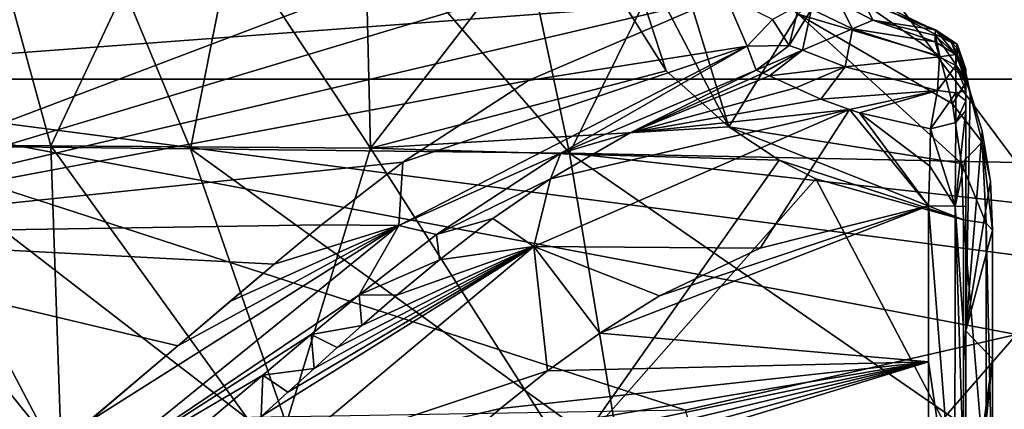
# Model space of a CAD drawing. Units: millimetres. Extents: x -177 to 177, y -10 to 425.
# Drawn here: x -98 to -1, y 288 to 326 of the extents above; entities that cross this region are included whole.
import ezdxf

# ---------------------------------------------------------------- set-up
doc = ezdxf.new("R2010")
doc.units = ezdxf.units.MM
doc.header["$LTSCALE"] = 101.851852
for name, color, linetype in [('104', 7, 'CONTINUOUS'), ('105', 7, 'CONTINUOUS'), ('107', 7, 'CONTINUOUS'), ('111', 7, 'CONTINUOUS'), ('143', 7, 'CONTINUOUS'), ('144', 7, 'CONTINUOUS'), ('149', 7, 'CONTINUOUS'), ('150', 7, 'CONTINUOUS'), ('154', 7, 'CONTINUOUS'), ('155', 7, 'CONTINUOUS'), ('156', 7, 'CONTINUOUS'), ('161', 7, 'CONTINUOUS'), ('166', 7, 'CONTINUOUS'), ('167', 7, 'CONTINUOUS'), ('168', 7, 'CONTINUOUS'), ('170', 7, 'CONTINUOUS'), ('171', 7, 'CONTINUOUS'), ('172', 7, 'CONTINUOUS'), ('183', 7, 'CONTINUOUS'), ('186', 7, 'CONTINUOUS'), ('187', 7, 'CONTINUOUS'), ('209', 7, 'CONTINUOUS'), ('210', 7, 'CONTINUOUS')]:
    doc.layers.add(name, color=color, linetype=linetype)

msp = doc.modelspace()

# ---------------------------------------------------------------- linework, layer by layer
at = {"layer": '104', "linetype": 'Continuous'}
for points in [[(-132.887, 320.075), (-135.556, 357.993), (0, 330), (-132.887, 320.075)], [(132.887, 320.075), (-132.887, 320.075), (0, 330), (132.887, 320.075)], [(-129.555, 285.933), (-132.887, 320.075), (-32.543, 287.572), (-129.555, 285.933)], [(129.555, 285.933), (-132.887, 320.075), (132.887, 320.075), (129.555, 285.933)], [(-132.887, 320.075), (129.555, 285.933), (0, 295), (-132.887, 320.075)], [(-132.887, 320.075), (0, 295), (-32.543, 287.572), (-132.887, 320.075)]]:
    msp.add_3dface(points, dxfattribs=at)
at = {"layer": '105', "linetype": 'Continuous'}
for points in [[(-17.444, 327.621, 78.3), (-14.127, 325.895, 81.514), (-15.059, 327.788, 117.343), (-17.444, 327.621, 78.3)], [(-14.127, 325.895, 81.514), (-7.975, 324.939, 117.336), (-15.059, 327.788, 117.343), (-14.127, 325.895, 81.514)], [(-7.975, 324.939, 117.336), (-14.127, 325.895, 81.514), (-7.991, 324.357, 101.091), (-7.975, 324.939, 117.336)], [(-8.007, 323.766, 84.61), (-7.991, 324.357, 101.091), (-14.127, 325.895, 81.514), (-8.007, 323.766, 84.61)]]:
    msp.add_3dface(points, dxfattribs=at)
at = {"layer": '107', "linetype": 'Continuous'}
for points in [[(-8.652, 292.303, 81.065), (-8.651, 307.638, 81.309), (-40.981, 295.142, 78.283), (-8.652, 292.303, 81.065)], [(-40.981, 295.142, 78.283), (-8.651, 307.638, 81.309), (-35.1, 298.812, 78.857), (-40.981, 295.142, 78.283)], [(-35.1, 298.812, 78.857), (-8.651, 307.638, 81.309), (-25.205, 303.473, 79.796), (-35.1, 298.812, 78.857)], [(-46.112, 291.422, 77.773), (-8.652, 292.303, 81.065), (-40.981, 295.142, 78.283), (-46.112, 291.422, 77.773)], [(-8.651, 274.782, 80.765), (-8.652, 292.303, 81.065), (-65.119, 275.094, 75.83), (-8.651, 274.782, 80.765)], [(-65.119, 275.094, 75.83), (-8.652, 292.303, 81.065), (-62.263, 277.654, 76.125), (-65.119, 275.094, 75.83)], [(-62.263, 277.654, 76.125), (-8.652, 292.303, 81.065), (-59.541, 280.09, 76.406), (-62.263, 277.654, 76.125)], [(-59.541, 280.09, 76.406), (-8.652, 292.303, 81.065), (-57.147, 282.215, 76.652), (-59.541, 280.09, 76.406)], [(-57.147, 282.215, 76.652), (-8.652, 292.303, 81.065), (-54.428, 284.592, 76.93), (-57.147, 282.215, 76.652)], [(-54.428, 284.592, 76.93), (-8.652, 292.303, 81.065), (-50.726, 287.733, 77.307), (-54.428, 284.592, 76.93)], [(-50.726, 287.733, 77.307), (-8.652, 292.303, 81.065), (-46.112, 291.422, 77.773), (-50.726, 287.733, 77.307)]]:
    msp.add_3dface(points, dxfattribs=at)
at = {"layer": '111', "linetype": 'Continuous'}
for points in [[(-127.152, 348.687, 429.761), (-110.457, 313.551, 428.159), (-95.697, 348.089, 466.324), (-127.152, 348.687, 429.761)], [(-110.457, 313.551, 428.159), (-81.217, 313.244, 460.899), (-95.697, 348.089, 466.324), (-110.457, 313.551, 428.159)], [(-95.697, 348.089, 466.324), (-81.217, 313.244, 460.899), (-74.327, 347.855, 481.585), (-95.697, 348.089, 466.324)], [(-81.217, 313.244, 460.899), (-43.969, 312.816, 482.148), (-74.327, 347.855, 481.585), (-81.217, 313.244, 460.899)], [(-74.327, 347.855, 481.585), (-43.969, 312.816, 482.148), (-51.389, 347.755, 492.445), (-74.327, 347.855, 481.585)], [(-51.389, 347.755, 492.445), (-43.969, 312.816, 482.148), (-26.7, 347.66, 499.102), (-51.389, 347.755, 492.445)], [(-43.969, 312.816, 482.148), (0, 311.895, 489.256), (-26.7, 347.66, 499.102), (-43.969, 312.816, 482.148)], [(0, 311.895, 489.256), (0, 347.614, 501.411), (-26.7, 347.66, 499.102), (0, 311.895, 489.256)], [(-94.944, 313.524, 176.67), (-118.722, 313.69, 208.039), (-103.185, 343.444, 174.382), (-94.944, 313.524, 176.67)], [(-81.937, 341.175, 157.853), (-94.944, 313.524, 176.67), (-103.185, 343.444, 174.382), (-81.937, 341.175, 157.853)], [(-63.534, 313.316, 154.228), (-94.944, 313.524, 176.67), (-81.937, 341.175, 157.853), (-63.534, 313.316, 154.228)], [(-64.128, 339.334, 148.342), (-63.534, 313.316, 154.228), (-81.937, 341.175, 157.853), (-64.128, 339.334, 148.342)], [(-44.874, 337.434, 141.465), (-63.534, 313.316, 154.228), (-64.128, 339.334, 148.342), (-44.874, 337.434, 141.465)], [(-34.445, 320.888, 142.015), (-63.534, 313.316, 154.228), (-44.874, 337.434, 141.465), (-34.445, 320.888, 142.015)], [(-28.302, 315.395, 142.098), (-63.534, 313.316, 154.228), (-34.445, 320.888, 142.015), (-28.302, 315.395, 142.098)], [(-23.325, 312.126, 142.133), (-63.534, 313.316, 154.228), (-28.302, 315.395, 142.098), (-23.325, 312.126, 142.133)], [(-110.457, 313.551, 428.159), (-130.643, 313.748, 386.811), (-94.343, 282.983, 402.797), (-110.457, 313.551, 428.159)], [(-94.343, 282.983, 402.797), (-130.643, 313.748, 386.811), (-109.715, 283.046, 362.378), (-94.343, 282.983, 402.797)], [(-118.722, 313.69, 208.039), (-94.944, 313.524, 176.67), (-93.906, 282.954, 201.837), (-118.722, 313.69, 208.039)], [(-108.369, 283.019, 235.571), (-118.722, 313.69, 208.039), (-93.906, 282.954, 201.837), (-108.369, 283.019, 235.571)], [(-81.217, 313.244, 460.899), (-110.457, 313.551, 428.159), (-70.64, 282.876, 435.785), (-81.217, 313.244, 460.899)], [(-70.64, 282.876, 435.785), (-110.457, 313.551, 428.159), (-94.343, 282.983, 402.797), (-70.64, 282.876, 435.785)], [(-94.944, 313.524, 176.67), (-63.534, 313.316, 154.228), (-72.835, 282.874, 175.78), (-94.944, 313.524, 176.67)], [(-93.906, 282.954, 201.837), (-94.944, 313.524, 176.67), (-72.835, 282.874, 175.78), (-93.906, 282.954, 201.837)], [(-43.969, 312.816, 482.148), (-81.217, 313.244, 460.899), (-38.954, 282.719, 457.653), (-43.969, 312.816, 482.148)], [(-38.954, 282.719, 457.653), (-81.217, 313.244, 460.899), (-70.64, 282.876, 435.785), (-38.954, 282.719, 457.653)], [(-72.835, 282.874, 175.78), (-63.534, 313.316, 154.228), (-44.014, 282.786, 158.239), (-72.835, 282.874, 175.78)], [(-63.534, 313.316, 154.228), (-23.325, 312.126, 142.133), (-44.014, 282.786, 158.239), (-63.534, 313.316, 154.228)], [(0, 307.935, 487), (0, 311.895, 489.256), (-43.969, 312.816, 482.148), (0, 307.935, 487)], [(0, 282.499, 465.289), (0, 307.935, 487), (-43.969, 312.816, 482.148), (0, 282.499, 465.289)], [(0, 282.499, 465.289), (-43.969, 312.816, 482.148), (-38.954, 282.719, 457.653), (0, 282.499, 465.289)], [(-44.014, 282.786, 158.239), (-23.325, 312.126, 142.133), (-19.736, 310.281, 142.15), (-44.014, 282.786, 158.239)], [(-5.227, 282.758, 150.759), (-44.014, 282.786, 158.239), (-19.736, 310.281, 142.15), (-5.227, 282.758, 150.759)], [(-5.232, 306.267, 142.193), (-5.227, 282.758, 150.759), (-19.736, 310.281, 142.15), (-5.232, 306.267, 142.193)]]:
    msp.add_3dface(points, dxfattribs=at)
at = {"layer": '143', "linetype": 'Continuous'}
for points in [[(-5, 321.024, 119.825), (-5, 321.075, 117.475), (-5, 245.111, 132.794), (-5, 321.024, 119.825)], [(-5, 245.111, 132.794), (-5, 321.075, 117.475), (-5, 256.709, 114.354), (-5, 245.111, 132.794)], [(-5, 256.709, 114.354), (-5, 321.075, 117.475), (-5, 320.488, 101.231), (-5, 256.709, 114.354)], [(-5, 320.711, 122.135), (-5, 321.024, 119.825), (-5, 245.111, 132.794), (-5, 320.711, 122.135)], [(-5, 295.375, 128.809), (-5, 320.711, 122.135), (-5, 245.111, 132.794), (-5, 295.375, 128.809)], [(-5, 267.345, 89.857), (-5, 256.709, 114.354), (-5, 320.488, 101.231), (-5, 267.345, 89.857)], [(-5, 319.894, 84.749), (-5, 267.345, 89.857), (-5, 320.488, 101.231), (-5, 319.894, 84.749)], [(-5, 307.577, 85.293), (-5, 267.345, 89.857), (-5, 319.894, 84.749), (-5, 307.577, 85.293)], [(-5, 312.442, 84.776), (-5, 307.577, 85.293), (-5, 319.894, 84.749), (-5, 312.442, 84.776)], [(-5, 319.62, 83.804), (-5, 312.442, 84.776), (-5, 319.894, 84.749), (-5, 319.62, 83.804)], [(-5, 318.931, 83.13), (-5, 312.442, 84.776), (-5, 319.62, 83.804), (-5, 318.931, 83.13)], [(-5, 317.968, 83.123), (-5, 312.442, 84.776), (-5, 318.931, 83.13), (-5, 317.968, 83.123)], [(-5, 317.005, 83.116), (-5, 312.442, 84.776), (-5, 317.968, 83.123), (-5, 317.005, 83.116)], [(-5, 270.07, 85.913), (-5, 267.345, 89.857), (-5, 307.577, 85.293), (-5, 270.07, 85.913)], [(-5, 292.238, 85.049), (-5, 270.07, 85.913), (-5, 307.577, 85.293), (-5, 292.238, 85.049)], [(-5, 273.304, 137.464), (-5, 295.375, 128.809), (-5, 245.111, 132.794), (-5, 273.304, 137.464)], [(-5, 274.713, 84.749), (-5, 270.07, 85.913), (-5, 292.238, 85.049), (-5, 274.713, 84.749)]]:
    msp.add_3dface(points, dxfattribs=at)
at = {"layer": '144', "linetype": 'Continuous'}
for points in [[(-5, 320.711, 122.135), (-5, 295.375, 128.809), (-4.55, 318.786, 126.561), (-5, 320.711, 122.135)], [(-4.55, 318.786, 126.561), (-5, 295.375, 128.809), (-3.383, 314.96, 132.026), (-4.55, 318.786, 126.561)], [(-3.383, 314.96, 132.026), (-5, 295.375, 128.809), (-2.568, 310.075, 136.471), (-3.383, 314.96, 132.026)], [(-2.568, 310.075, 136.471), (-5, 295.375, 128.809), (-2.375, 305.262, 138.768), (-2.568, 310.075, 136.471)], [(-2.375, 305.262, 138.768), (-5, 295.375, 128.809), (-2.375, 292.608, 142.934), (-2.375, 305.262, 138.768)], [(-5, 295.375, 128.809), (-5, 273.304, 137.464), (-2.375, 292.608, 142.934), (-5, 295.375, 128.809)], [(-5, 273.304, 137.464), (-4.082, 275.772, 142.821), (-2.375, 292.608, 142.934), (-5, 273.304, 137.464)], [(-4.082, 275.772, 142.821), (-2.375, 278.509, 148.76), (-2.375, 292.608, 142.934), (-4.082, 275.772, 142.821)]]:
    msp.add_3dface(points, dxfattribs=at)
at = {"layer": '149', "linetype": 'Continuous'}
for points in [[(-7.991, 324.357, 101.091), (-8.007, 323.766, 84.61), (-5.983, 322.519, 84.655), (-7.991, 324.357, 101.091)], [(-7.975, 324.939, 117.336), (-7.991, 324.357, 101.091), (-5.983, 322.519, 84.655), (-7.975, 324.939, 117.336)], [(-5.83, 323.513, 117.387), (-7.975, 324.939, 117.336), (-5.983, 322.519, 84.655), (-5.83, 323.513, 117.387)], [(-5.84, 322.345, 84.661), (-5.83, 323.513, 117.387), (-5.983, 322.519, 84.655), (-5.84, 322.345, 84.661)], [(-5, 321.075, 117.475), (-5.83, 323.513, 117.387), (-5.84, 322.345, 84.661), (-5, 321.075, 117.475)], [(-5, 321.075, 117.475), (-5.84, 322.345, 84.661), (-5, 320.488, 101.231), (-5, 321.075, 117.475)], [(-5, 319.894, 84.749), (-5, 320.488, 101.231), (-5.84, 322.345, 84.661), (-5, 319.894, 84.749)]]:
    msp.add_3dface(points, dxfattribs=at)
at = {"layer": '150', "linetype": 'Continuous'}
for points in [[(-5.227, 282.758, 150.759), (-5.232, 306.267, 142.193), (-5.226, 280, 152.003), (-5.227, 282.758, 150.759)], [(-5.226, 280, 152.003), (-5.232, 306.267, 142.193), (-2.976, 279.53, 150.979), (-5.226, 280, 152.003)], [(-2.976, 279.53, 150.979), (-5.232, 306.267, 142.193), (-2.978, 305.952, 141.114), (-2.976, 279.53, 150.979)], [(-2.375, 305.262, 138.768), (-2.375, 278.509, 148.76), (-2.978, 305.952, 141.114), (-2.375, 305.262, 138.768)], [(-2.375, 278.509, 148.76), (-2.976, 279.53, 150.979), (-2.978, 305.952, 141.114), (-2.375, 278.509, 148.76)], [(-2.375, 278.509, 148.76), (-2.375, 305.262, 138.768), (-2.375, 292.608, 142.934), (-2.375, 278.509, 148.76)]]:
    msp.add_3dface(points, dxfattribs=at)
at = {"layer": '154', "linetype": 'Continuous'}
for points in [[(-8.651, 307.638, 81.309), (-8.652, 292.303, 81.065), (-6.07, 274.761, 82.027), (-8.651, 307.638, 81.309)], [(-6.051, 307.618, 82.591), (-8.651, 307.638, 81.309), (-6.07, 274.761, 82.027), (-6.051, 307.618, 82.591)], [(-5, 274.713, 84.749), (-6.051, 307.618, 82.591), (-6.07, 274.761, 82.027), (-5, 274.713, 84.749)], [(-5, 307.577, 85.293), (-6.051, 307.618, 82.591), (-5, 292.238, 85.049), (-5, 307.577, 85.293)], [(-5, 274.713, 84.749), (-5, 292.238, 85.049), (-6.051, 307.618, 82.591), (-5, 274.713, 84.749)], [(-8.651, 274.782, 80.765), (-6.07, 274.761, 82.027), (-8.652, 292.303, 81.065), (-8.651, 274.782, 80.765)]]:
    msp.add_3dface(points, dxfattribs=at)
at = {"layer": '155', "linetype": 'Continuous'}
for points in [[(-123.724, 344.62, 40.841), (-128.591, 304.811, 40.327), (-79.318, 343.655, 43.163), (-123.724, 344.62, 40.841)], [(-128.591, 304.811, 40.327), (-36.059, 339.871, 45.409), (-79.318, 343.655, 43.163), (-128.591, 304.811, 40.327)], [(-32.748, 333.601, 45.545), (-36.059, 339.871, 45.409), (-128.591, 304.811, 40.327), (-32.748, 333.601, 45.545)], [(-28.628, 328.309, 45.728), (-32.748, 333.601, 45.545), (-128.591, 304.811, 40.327), (-28.628, 328.309, 45.728)], [(-47.975, 319.959, 44.66), (-28.628, 328.309, 45.728), (-128.591, 304.811, 40.327), (-47.975, 319.959, 44.66)], [(-60.334, 311.936, 43.956), (-47.975, 319.959, 44.66), (-128.591, 304.811, 40.327), (-60.334, 311.936, 43.956)], [(-68.33, 305.761, 43.492), (-60.334, 311.936, 43.956), (-128.591, 304.811, 40.327), (-68.33, 305.761, 43.492)], [(-72.999, 301.911, 43.218), (-68.33, 305.761, 43.492), (-128.591, 304.811, 40.327), (-72.999, 301.911, 43.218)], [(-72.999, 301.911, 43.218), (-128.591, 304.811, 40.327), (-82.458, 293.898, 42.66), (-72.999, 301.911, 43.218)], [(-121.708, 260.628, 40.313), (-82.458, 293.898, 42.66), (-128.591, 304.811, 40.327), (-121.708, 260.628, 40.313)], [(-77.346, 298.24, 42.962), (-72.999, 301.911, 43.218), (-82.458, 293.898, 42.66), (-77.346, 298.24, 42.962)], [(-91.503, 286.263, 42.123), (-82.458, 293.898, 42.66), (-121.708, 260.628, 40.313), (-91.503, 286.263, 42.123)]]:
    msp.add_3dface(points, dxfattribs=at)
at = {"layer": '156', "linetype": 'Continuous'}
for points in [[(-37.978, 314.827, 64.903), (-25.603, 320.963, 53.18), (-44.812, 312.808, 51.655), (-37.978, 314.827, 64.903)], [(-24.941, 320.683, 59.332), (-25.603, 320.963, 53.18), (-37.978, 314.827, 64.903), (-24.941, 320.683, 59.332)], [(-24.284, 320.419, 65.417), (-24.941, 320.683, 59.332), (-37.978, 314.827, 64.903), (-24.284, 320.419, 65.417)], [(-45.823, 310.296, 64.598), (-37.978, 314.827, 64.903), (-44.812, 312.808, 51.655), (-45.823, 310.296, 64.598)], [(-57.019, 304.812, 50.656), (-45.823, 310.296, 64.598), (-44.812, 312.808, 51.655), (-57.019, 304.812, 50.656)], [(-51.494, 306.391, 64.364), (-45.823, 310.296, 64.598), (-57.019, 304.812, 50.656), (-51.494, 306.391, 64.364)], [(-56.743, 302.342, 64.132), (-51.494, 306.391, 64.364), (-57.019, 304.812, 50.656), (-56.743, 302.342, 64.132)], [(-64.625, 298.903, 50.029), (-56.743, 302.342, 64.132), (-57.019, 304.812, 50.656), (-64.625, 298.903, 50.029)], [(-60.917, 298.871, 63.934), (-56.743, 302.342, 64.132), (-64.625, 298.903, 50.029), (-60.917, 298.871, 63.934)], [(-69.345, 295.011, 49.64), (-64.363, 295.875, 63.762), (-64.625, 298.903, 50.029), (-69.345, 295.011, 49.64)], [(-64.363, 295.875, 63.762), (-60.917, 298.871, 63.934), (-64.625, 298.903, 50.029), (-64.363, 295.875, 63.762)], [(-66.793, 293.713, 63.635), (-64.363, 295.875, 63.762), (-69.345, 295.011, 49.64), (-66.793, 293.713, 63.635)], [(-74.116, 290.996, 49.249), (-69.064, 291.666, 63.513), (-69.345, 295.011, 49.64), (-74.116, 290.996, 49.249)], [(-69.064, 291.666, 63.513), (-66.793, 293.713, 63.635), (-69.345, 295.011, 49.64), (-69.064, 291.666, 63.513)], [(-71.637, 289.332, 63.37), (-69.064, 291.666, 63.513), (-74.116, 290.996, 49.249), (-71.637, 289.332, 63.37)], [(-80.686, 285.466, 48.714), (-74.27, 286.939, 63.219), (-74.116, 290.996, 49.249), (-80.686, 285.466, 48.714)], [(-74.27, 286.939, 63.219), (-71.637, 289.332, 63.37), (-74.116, 290.996, 49.249), (-74.27, 286.939, 63.219)]]:
    msp.add_3dface(points, dxfattribs=at)
at = {"layer": '161', "linetype": 'Continuous'}
for points in [[(-28.628, 328.309, 45.728), (-47.975, 319.959, 44.66), (-26.485, 323.333, 47.912), (-28.628, 328.309, 45.728)], [(-26.485, 323.333, 47.912), (-60.334, 311.936, 43.956), (-60.724, 305.723, 45.481), (-26.485, 323.333, 47.912)], [(-44.812, 312.808, 51.655), (-26.485, 323.333, 47.912), (-60.724, 305.723, 45.481), (-44.812, 312.808, 51.655)], [(-47.975, 319.959, 44.66), (-60.334, 311.936, 43.956), (-26.485, 323.333, 47.912), (-47.975, 319.959, 44.66)], [(-44.812, 312.808, 51.655), (-25.603, 320.963, 53.18), (-26.485, 323.333, 47.912), (-44.812, 312.808, 51.655)], [(-57.019, 304.812, 50.656), (-44.812, 312.808, 51.655), (-60.724, 305.723, 45.481), (-57.019, 304.812, 50.656)], [(-60.334, 311.936, 43.956), (-68.33, 305.761, 43.492), (-60.724, 305.723, 45.481), (-60.334, 311.936, 43.956)], [(-82.458, 293.898, 42.66), (-91.503, 286.263, 42.123), (-60.724, 305.723, 45.481), (-82.458, 293.898, 42.66)], [(-60.724, 305.723, 45.481), (-91.503, 286.263, 42.123), (-91.474, 280.834, 43.274), (-60.724, 305.723, 45.481)], [(-64.625, 298.903, 50.029), (-60.724, 305.723, 45.481), (-91.474, 280.834, 43.274), (-64.625, 298.903, 50.029)], [(-77.346, 298.24, 42.962), (-82.458, 293.898, 42.66), (-60.724, 305.723, 45.481), (-77.346, 298.24, 42.962)], [(-72.999, 301.911, 43.218), (-77.346, 298.24, 42.962), (-60.724, 305.723, 45.481), (-72.999, 301.911, 43.218)], [(-68.33, 305.761, 43.492), (-72.999, 301.911, 43.218), (-60.724, 305.723, 45.481), (-68.33, 305.761, 43.492)], [(-64.625, 298.903, 50.029), (-57.019, 304.812, 50.656), (-60.724, 305.723, 45.481), (-64.625, 298.903, 50.029)], [(-69.345, 295.011, 49.64), (-64.625, 298.903, 50.029), (-91.474, 280.834, 43.274), (-69.345, 295.011, 49.64)], [(-74.116, 290.996, 49.249), (-69.345, 295.011, 49.64), (-91.474, 280.834, 43.274), (-74.116, 290.996, 49.249)], [(-80.686, 285.466, 48.714), (-74.116, 290.996, 49.249), (-91.474, 280.834, 43.274), (-80.686, 285.466, 48.714)]]:
    msp.add_3dface(points, dxfattribs=at)
at = {"layer": '166', "linetype": 'Continuous'}
for points in [[(-28.628, 328.309, 45.728), (-26.485, 323.333, 47.912), (-23.988, 325.953, 47.894), (-28.628, 328.309, 45.728)], [(-21.372, 327.359, 53.065), (-23.988, 325.953, 47.894), (-22.341, 323.399, 52.97), (-21.372, 327.359, 53.065)], [(-23.988, 325.953, 47.894), (-26.485, 323.333, 47.912), (-22.341, 323.399, 52.97), (-23.988, 325.953, 47.894)], [(-26.485, 323.333, 47.912), (-25.603, 320.963, 53.18), (-22.341, 323.399, 52.97), (-26.485, 323.333, 47.912)]]:
    msp.add_3dface(points, dxfattribs=at)
at = {"layer": '167', "linetype": 'Continuous'}
for points in [[(-21.372, 327.359, 53.065), (-22.341, 323.399, 52.97), (-20.158, 326.949, 65.289), (-21.372, 327.359, 53.065)], [(-20.158, 326.949, 65.289), (-22.341, 323.399, 52.97), (-21.038, 322.934, 65.2), (-20.158, 326.949, 65.289)], [(-22.341, 323.399, 52.97), (-25.603, 320.963, 53.18), (-21.038, 322.934, 65.2), (-22.341, 323.399, 52.97)], [(-25.603, 320.963, 53.18), (-24.941, 320.683, 59.332), (-21.038, 322.934, 65.2), (-25.603, 320.963, 53.18)], [(-24.941, 320.683, 59.332), (-24.284, 320.419, 65.417), (-21.038, 322.934, 65.2), (-24.941, 320.683, 59.332)]]:
    msp.add_3dface(points, dxfattribs=at)
at = {"layer": '168', "linetype": 'Continuous'}
for points in [[(-24.284, 320.419, 65.417), (-37.978, 314.827, 64.903), (-21.686, 319.228, 72.031), (-24.284, 320.419, 65.417)], [(-21.686, 319.228, 72.031), (-37.978, 314.827, 64.903), (-19.228, 318.13, 74.732), (-21.686, 319.228, 72.031)], [(-37.978, 314.827, 64.903), (-16.428, 317.088, 76.681), (-19.228, 318.13, 74.732), (-37.978, 314.827, 64.903)], [(-47.467, 303.635, 73.614), (-25.205, 303.473, 79.796), (-16.428, 317.088, 76.681), (-47.467, 303.635, 73.614)], [(-45.823, 310.296, 64.598), (-47.467, 303.635, 73.614), (-16.428, 317.088, 76.681), (-45.823, 310.296, 64.598)], [(-37.978, 314.827, 64.903), (-45.823, 310.296, 64.598), (-16.428, 317.088, 76.681), (-37.978, 314.827, 64.903)], [(-25.205, 303.473, 79.796), (-8.651, 307.638, 81.309), (-16.428, 317.088, 76.681), (-25.205, 303.473, 79.796)], [(-16.428, 317.088, 76.681), (-8.651, 307.638, 81.309), (-15.454, 316.778, 77.196), (-16.428, 317.088, 76.681)], [(-8.651, 307.638, 81.309), (-8.532, 311.546, 80.906), (-15.454, 316.778, 77.196), (-8.651, 307.638, 81.309)], [(-8.532, 311.546, 80.906), (-8.449, 315.208, 79.585), (-15.454, 316.778, 77.196), (-8.532, 311.546, 80.906)], [(-45.823, 310.296, 64.598), (-51.494, 306.391, 64.364), (-47.467, 303.635, 73.614), (-45.823, 310.296, 64.598)], [(-51.494, 306.391, 64.364), (-56.743, 302.342, 64.132), (-47.467, 303.635, 73.614), (-51.494, 306.391, 64.364)], [(-71.637, 289.332, 63.37), (-74.27, 286.939, 63.219), (-47.467, 303.635, 73.614), (-71.637, 289.332, 63.37)], [(-74.27, 286.939, 63.219), (-72.672, 282.599, 71.061), (-47.467, 303.635, 73.614), (-74.27, 286.939, 63.219)], [(-72.672, 282.599, 71.061), (-46.112, 291.422, 77.773), (-47.467, 303.635, 73.614), (-72.672, 282.599, 71.061)], [(-69.064, 291.666, 63.513), (-71.637, 289.332, 63.37), (-47.467, 303.635, 73.614), (-69.064, 291.666, 63.513)], [(-66.793, 293.713, 63.635), (-69.064, 291.666, 63.513), (-47.467, 303.635, 73.614), (-66.793, 293.713, 63.635)], [(-64.363, 295.875, 63.762), (-66.793, 293.713, 63.635), (-47.467, 303.635, 73.614), (-64.363, 295.875, 63.762)], [(-60.917, 298.871, 63.934), (-64.363, 295.875, 63.762), (-47.467, 303.635, 73.614), (-60.917, 298.871, 63.934)], [(-56.743, 302.342, 64.132), (-60.917, 298.871, 63.934), (-47.467, 303.635, 73.614), (-56.743, 302.342, 64.132)], [(-46.112, 291.422, 77.773), (-40.981, 295.142, 78.283), (-47.467, 303.635, 73.614), (-46.112, 291.422, 77.773)], [(-40.981, 295.142, 78.283), (-35.1, 298.812, 78.857), (-47.467, 303.635, 73.614), (-40.981, 295.142, 78.283)], [(-35.1, 298.812, 78.857), (-25.205, 303.473, 79.796), (-47.467, 303.635, 73.614), (-35.1, 298.812, 78.857)], [(-50.726, 287.733, 77.307), (-46.112, 291.422, 77.773), (-72.672, 282.599, 71.061), (-50.726, 287.733, 77.307)], [(-54.428, 284.592, 76.93), (-50.726, 287.733, 77.307), (-72.672, 282.599, 71.061), (-54.428, 284.592, 76.93)]]:
    msp.add_3dface(points, dxfattribs=at)
at = {"layer": '170', "linetype": 'Continuous'}
for points in [[(-17.444, 327.621, 78.3), (-20.158, 326.949, 65.289), (-16.145, 325.018, 75.417), (-17.444, 327.621, 78.3)], [(-14.127, 325.895, 81.514), (-17.444, 327.621, 78.3), (-16.145, 325.018, 75.417), (-14.127, 325.895, 81.514)], [(-20.158, 326.949, 65.289), (-21.038, 322.934, 65.2), (-16.145, 325.018, 75.417), (-20.158, 326.949, 65.289)], [(-8.007, 323.766, 84.61), (-14.127, 325.895, 81.514), (-16.145, 325.018, 75.417), (-8.007, 323.766, 84.61)], [(-21.038, 322.934, 65.2), (-16.863, 321.297, 74.042), (-16.145, 325.018, 75.417), (-21.038, 322.934, 65.2)], [(-16.863, 321.297, 74.042), (-7.577, 322.267, 81.106), (-16.145, 325.018, 75.417), (-16.863, 321.297, 74.042)], [(-7.577, 322.267, 81.106), (-8.007, 323.766, 84.61), (-16.145, 325.018, 75.417), (-7.577, 322.267, 81.106)], [(-21.038, 322.934, 65.2), (-24.284, 320.419, 65.417), (-16.863, 321.297, 74.042), (-21.038, 322.934, 65.2)], [(-7.758, 318.974, 79.166), (-7.577, 322.267, 81.106), (-16.863, 321.297, 74.042), (-7.758, 318.974, 79.166)], [(-24.284, 320.419, 65.417), (-21.686, 319.228, 72.031), (-16.863, 321.297, 74.042), (-24.284, 320.419, 65.417)], [(-21.686, 319.228, 72.031), (-19.228, 318.13, 74.732), (-16.863, 321.297, 74.042), (-21.686, 319.228, 72.031)], [(-19.228, 318.13, 74.732), (-7.758, 318.974, 79.166), (-16.863, 321.297, 74.042), (-19.228, 318.13, 74.732)], [(-19.228, 318.13, 74.732), (-16.428, 317.088, 76.681), (-7.758, 318.974, 79.166), (-19.228, 318.13, 74.732)], [(-16.428, 317.088, 76.681), (-15.454, 316.778, 77.196), (-7.758, 318.974, 79.166), (-16.428, 317.088, 76.681)], [(-15.454, 316.778, 77.196), (-8.449, 315.208, 79.585), (-7.758, 318.974, 79.166), (-15.454, 316.778, 77.196)]]:
    msp.add_3dface(points, dxfattribs=at)
at = {"layer": '171', "linetype": 'Continuous'}
for points in [[(-5.983, 322.519, 84.655), (-8.007, 323.766, 84.61), (-7.577, 322.267, 81.106), (-5.983, 322.519, 84.655)], [(-5.983, 322.519, 84.655), (-7.577, 322.267, 81.106), (-5.983, 321.421, 81.827), (-5.983, 322.519, 84.655)], [(-5.84, 322.345, 84.661), (-5.983, 322.519, 84.655), (-5.983, 321.421, 81.827), (-5.84, 322.345, 84.661)], [(-7.577, 322.267, 81.106), (-7.758, 318.974, 79.166), (-5.983, 321.421, 81.827), (-7.577, 322.267, 81.106)], [(-5.983, 321.421, 81.827), (-7.758, 318.974, 79.166), (-5.983, 318.751, 80.32), (-5.983, 321.421, 81.827)], [(-5, 319.894, 84.749), (-5.84, 322.345, 84.661), (-5.983, 321.421, 81.827), (-5, 319.894, 84.749)], [(-5, 318.931, 83.13), (-5, 319.62, 83.804), (-5.983, 321.421, 81.827), (-5, 318.931, 83.13)], [(-5, 318.931, 83.13), (-5.983, 321.421, 81.827), (-5.983, 318.751, 80.32), (-5, 318.931, 83.13)], [(-5, 319.62, 83.804), (-5, 319.894, 84.749), (-5.983, 321.421, 81.827), (-5, 319.62, 83.804)], [(-7.758, 318.974, 79.166), (-8.449, 315.208, 79.585), (-5.983, 318.751, 80.32), (-7.758, 318.974, 79.166)], [(-5.983, 318.751, 80.32), (-8.449, 315.208, 79.585), (-5.983, 315.814, 80.775), (-5.983, 318.751, 80.32)], [(-5, 317.968, 83.123), (-5, 318.931, 83.13), (-5.983, 318.751, 80.32), (-5, 317.968, 83.123)], [(-5, 317.968, 83.123), (-5.983, 318.751, 80.32), (-5.983, 315.814, 80.775), (-5, 317.968, 83.123)], [(-5, 317.005, 83.116), (-5, 317.968, 83.123), (-5.983, 315.814, 80.775), (-5, 317.005, 83.116)]]:
    msp.add_3dface(points, dxfattribs=at)
at = {"layer": '172', "linetype": 'Continuous'}
for points in [[(-5, 312.442, 84.776), (-5, 317.005, 83.116), (-6.051, 307.618, 82.591), (-5, 312.442, 84.776)], [(-6.051, 307.618, 82.591), (-5, 317.005, 83.116), (-5.983, 315.814, 80.775), (-6.051, 307.618, 82.591)], [(-8.449, 315.208, 79.585), (-6.051, 307.618, 82.591), (-5.983, 315.814, 80.775), (-8.449, 315.208, 79.585)], [(-6.051, 307.618, 82.591), (-8.449, 315.208, 79.585), (-8.532, 311.546, 80.906), (-6.051, 307.618, 82.591)], [(-5, 307.577, 85.293), (-5, 312.442, 84.776), (-6.051, 307.618, 82.591), (-5, 307.577, 85.293)], [(-8.651, 307.638, 81.309), (-6.051, 307.618, 82.591), (-8.532, 311.546, 80.906), (-8.651, 307.638, 81.309)]]:
    msp.add_3dface(points, dxfattribs=at)
at = {"layer": '183', "linetype": 'Continuous'}
for points in [[(-34.445, 320.888, 142.015), (-44.874, 337.434, 141.465), (-39.899, 337.555, 139.453), (-34.445, 320.888, 142.015)], [(-35.145, 337.763, 136.287), (-28.302, 315.395, 142.098), (-39.899, 337.555, 139.453), (-35.145, 337.763, 136.287)], [(-28.302, 315.395, 142.098), (-34.445, 320.888, 142.015), (-39.899, 337.555, 139.453), (-28.302, 315.395, 142.098)], [(-21.458, 326.482, 132.677), (-28.302, 315.395, 142.098), (-35.145, 337.763, 136.287), (-21.458, 326.482, 132.677)], [(-18.244, 329.813, 117.348), (-7.534, 322.332, 128.982), (-21.458, 326.482, 132.677), (-18.244, 329.813, 117.348)], [(-18.244, 329.813, 117.348), (-15.059, 327.788, 117.343), (-7.979, 324.879, 120.134), (-18.244, 329.813, 117.348)], [(-7.534, 322.332, 128.982), (-18.244, 329.813, 117.348), (-7.998, 324.504, 122.886), (-7.534, 322.332, 128.982)], [(-7.998, 324.504, 122.886), (-18.244, 329.813, 117.348), (-7.979, 324.879, 120.134), (-7.998, 324.504, 122.886)], [(-15.059, 327.788, 117.343), (-7.975, 324.939, 117.336), (-7.979, 324.879, 120.134), (-15.059, 327.788, 117.343)], [(-5.416, 311.806, 139.833), (-28.302, 315.395, 142.098), (-21.458, 326.482, 132.677), (-5.416, 311.806, 139.833)], [(-6.302, 317.674, 135.317), (-5.416, 311.806, 139.833), (-21.458, 326.482, 132.677), (-6.302, 317.674, 135.317)], [(-7.534, 322.332, 128.982), (-6.302, 317.674, 135.317), (-21.458, 326.482, 132.677), (-7.534, 322.332, 128.982)], [(-23.325, 312.126, 142.133), (-28.302, 315.395, 142.098), (-5.232, 306.267, 142.193), (-23.325, 312.126, 142.133)], [(-5.232, 306.267, 142.193), (-28.302, 315.395, 142.098), (-5.416, 311.806, 139.833), (-5.232, 306.267, 142.193)], [(-23.325, 312.126, 142.133), (-5.232, 306.267, 142.193), (-19.736, 310.281, 142.15), (-23.325, 312.126, 142.133)]]:
    msp.add_3dface(points, dxfattribs=at)
at = {"layer": '186', "linetype": 'Continuous'}
for points in [[(-7.998, 324.504, 122.886), (-7.979, 324.879, 120.134), (-6.406, 323.697, 122.715), (-7.998, 324.504, 122.886)], [(-7.979, 324.879, 120.134), (-7.975, 324.939, 117.336), (-6.406, 323.697, 122.715), (-7.979, 324.879, 120.134)], [(-7.975, 324.939, 117.336), (-5.83, 323.513, 117.387), (-6.406, 323.697, 122.715), (-7.975, 324.939, 117.336)], [(-6.406, 323.697, 122.715), (-5.83, 323.513, 117.387), (-5.837, 323.113, 122.599), (-6.406, 323.697, 122.715)], [(-5.83, 323.513, 117.387), (-5, 321.075, 117.475), (-5.837, 323.113, 122.599), (-5.83, 323.513, 117.387)], [(-5, 321.075, 117.475), (-5, 321.024, 119.825), (-5.837, 323.113, 122.599), (-5, 321.075, 117.475)], [(-5, 321.024, 119.825), (-5, 320.711, 122.135), (-5.837, 323.113, 122.599), (-5, 321.024, 119.825)]]:
    msp.add_3dface(points, dxfattribs=at)
at = {"layer": '187', "linetype": 'Continuous'}
for points in [[(-7.534, 322.332, 128.982), (-7.998, 324.504, 122.886), (-4.881, 319.915, 130.476), (-7.534, 322.332, 128.982)], [(-7.998, 324.504, 122.886), (-6.406, 323.697, 122.715), (-4.881, 319.915, 130.476), (-7.998, 324.504, 122.886)], [(-5, 320.711, 122.135), (-4.55, 318.786, 126.561), (-6.406, 323.697, 122.715), (-5, 320.711, 122.135)], [(-5, 320.711, 122.135), (-6.406, 323.697, 122.715), (-5.837, 323.113, 122.599), (-5, 320.711, 122.135)], [(-6.406, 323.697, 122.715), (-4.55, 318.786, 126.561), (-4.881, 319.915, 130.476), (-6.406, 323.697, 122.715)], [(-6.302, 317.674, 135.317), (-7.534, 322.332, 128.982), (-4.881, 319.915, 130.476), (-6.302, 317.674, 135.317)], [(-3.382, 313.892, 136.885), (-6.302, 317.674, 135.317), (-4.881, 319.915, 130.476), (-3.382, 313.892, 136.885)], [(-4.55, 318.786, 126.561), (-3.383, 314.96, 132.026), (-4.881, 319.915, 130.476), (-4.55, 318.786, 126.561)], [(-3.383, 314.96, 132.026), (-3.382, 313.892, 136.885), (-4.881, 319.915, 130.476), (-3.383, 314.96, 132.026)], [(-5.416, 311.806, 139.833), (-6.302, 317.674, 135.317), (-3.382, 313.892, 136.885), (-5.416, 311.806, 139.833)], [(-3.383, 314.96, 132.026), (-2.568, 310.075, 136.471), (-3.382, 313.892, 136.885), (-3.383, 314.96, 132.026)], [(-2.978, 305.952, 141.114), (-5.416, 311.806, 139.833), (-3.382, 313.892, 136.885), (-2.978, 305.952, 141.114)], [(-2.568, 310.075, 136.471), (-2.375, 305.262, 138.768), (-3.382, 313.892, 136.885), (-2.568, 310.075, 136.471)], [(-2.375, 305.262, 138.768), (-2.978, 305.952, 141.114), (-3.382, 313.892, 136.885), (-2.375, 305.262, 138.768)], [(-2.978, 305.952, 141.114), (-5.232, 306.267, 142.193), (-5.416, 311.806, 139.833), (-2.978, 305.952, 141.114)]]:
    msp.add_3dface(points, dxfattribs=at)
at = {"layer": '209', "linetype": 'Continuous'}
for points in [[(-32.543, 287.572), (0, 295), (-32.543, 287.572, 60), (-32.543, 287.572)], [(-32.543, 287.572, 60), (0, 295), (0, 295, 60), (-32.543, 287.572, 60)]]:
    msp.add_3dface(points, dxfattribs=at)
at = {"layer": '210', "linetype": 'Continuous'}
for points in [[(-32.543, 287.572, 60), (0, 295, 60), (-26.025, 265.073, 60), (-32.543, 287.572, 60)], [(0, 295, 60), (0, 272.047, 60), (-26.025, 265.073, 60), (0, 295, 60)]]:
    msp.add_3dface(points, dxfattribs=at)

doc.saveas('drawing.dxf')
